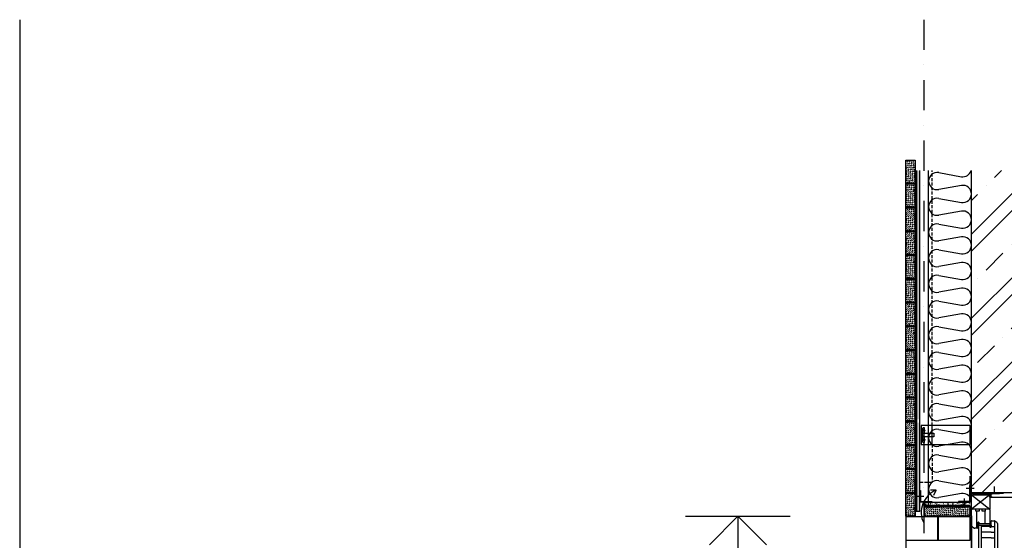
# Model space of a CAD drawing. Units: millimetres. Extents: x -715535 to 32250, y 52527 to 126337.
# Drawn here: x -495889 to -491751, y 84883 to 87073 of the extents above; entities that cross this region are included whole.
import ezdxf
from ezdxf.enums import TextEntityAlignment as Align

# ---------------------------------------------------------------- set-up
doc = ezdxf.new("R2010")
doc.units = ezdxf.units.MM
doc.header["$LTSCALE"] = 20
doc.linetypes.add('Dashdot2', pattern=[12.7, 6.35, -3.175, 0, -3.175])
doc.linetypes.add('STRICHLINIE2', pattern=[9.525, 6.35, -3.175])
for name, color, linetype in [('A-Vkóty-D', 1, 'Continuous'), ('HALTER', 7, 'Continuous'), ('OBRYS', 7, 'Continuous'), ('PROFILE', 7, 'Continuous'), ('UBM_Axis', 1, 'Dashdot2'), ('UBM_Facade', 7, 'Continuous'), ('UBM_Hatch', 8, 'Continuous'), ('UBM_Insulation', 8, 'Continuous'), ('UBM_Text', 2, 'Continuous')]:
    doc.layers.add(name, color=color, linetype=linetype)
doc.layers.add('UBM_Walls bearing concrete', color=215, linetype='Continuous', lineweight=25)
pattern_1 = [(225, (-19912159.51, 33643246.218), (0.5303300859, -7.95495128835), [6, -4.5])]

# ---------------------------------------------------------------- blocks, each defined once
blk = doc.blocks.new('STANDARDVKOTA_H')
for p, q in [((0, 3.1), (5, 3.1)), ((0, 0), (0, 3.1)), ((0, 0), (-1.2, 1.2)), ((0, 0), (1.2, 1.2)), ((-2.2, 0), (2.2, 0))]:
    blk.add_line(p, q)
at = {"color": 0, "linetype": 'ByBlock', "lineweight": -2, "width": 0.8}
blk.add_attdef('VKOTA', text='', height=1, dxfattribs=at).set_placement((0.4, 3.1), align=Align.BOTTOM_LEFT)
blk.add_attdef('OZN', text='', height=1, dxfattribs=at).set_placement((2.5, 2.8), align=Align.TOP_CENTER)

msp = doc.modelspace()

# ---------------------------------------------------------------- hatches: boundary and pattern name
at = {"layer": 'UBM_Hatch'}
h = msp.add_hatch(dxfattribs=at)
h.set_pattern_fill('KAMEN', color=256, scale=3, angle=180, style=0)
h.set_pattern_definition([(225, (-19912159.51, 33644446.218), (0.5303300859, -7.95495128835), [6, -4.5])])
h.paths.add_polyline_path([(-492165.407, 86481.853), (-492125.407, 86481.853), (-492125.407, 86383.853), (-492165.407, 86383.853)])
at = {"layer": 'UBM_Hatch', "linetype": 'ByBlock'}
h = msp.add_hatch(dxfattribs=at)
h.set_pattern_fill('ZELEZOBETON', color=256, scale=50)
h.set_pattern_definition([(45, (0, 0), (-176.7767, 176.7767), []), (45, (70.7, 0), (-176.7767, 176.7767), []), (45, (212.13, 0), (-106.06602, 247.48737), [100, -50, 0, -50])])
h.paths.add_polyline_path([(-492089.407, 77243.853), (-495339.407, 77243.853), (-495339.407, 80183.853), (-492089.407, 80183.853), (-492089.407, 80483.853), (-495639.407, 80483.853), (-495639.407, 79483.853), (-495639.407, 76573.853), (-492089.407, 76573.853)])
h.paths.add_polyline_path([(-490824.407, 77243.853), (-491020.245, 77243.853), (-491689.407, 77243.853), (-491689.407, 79337.489), (-490824.407, 79337.489), (-490824.407, 79537.489), (-491020.245, 79537.489), (-491689.407, 79537.489), (-491689.407, 80183.853), (-491689.407, 81683.853), (-491889.407, 81683.853), (-491889.407, 80483.853), (-492089.407, 80483.853), (-492089.407, 80183.853), (-491889.407, 80183.853), (-491889.407, 77243.853), (-492089.407, 77243.853), (-492089.407, 76573.853), (-490824.407, 76573.853)])
h.paths.add_polyline_path([(-490674.407, 79482.489), (-490824.407, 79482.489), (-490824.407, 79337.489), (-490674.407, 79337.489)])
h.paths.add_polyline_path([(-491689.407, 82403.853), (-490824.407, 82403.853), (-490824.407, 82603.853), (-491020.245, 82603.853), (-491889.407, 82603.853), (-491889.407, 82443.853), (-492189.407, 82443.853), (-492189.407, 82243.853), (-491889.407, 82243.853), (-491889.407, 81683.853), (-491689.407, 81683.853)])
h.paths.add_polyline_path([(-490824.407, 85643.853), (-491689.407, 85643.853), (-491689.407, 86437.715), (-491889.407, 86437.715), (-491889.407, 85083.853), (-491689.407, 85083.853), (-491689.407, 85443.853), (-490824.407, 85443.853)])
at = {"layer": 'UBM_Hatch'}
h = msp.add_hatch(dxfattribs=at)
h.set_pattern_fill('PLAST', color=256, scale=2, style=0)
h.set_pattern_definition([(360, (-490362.337, 85447.396), (-3e-15, -12.7), []), (360, (-490362.337, 85445.809), (-3e-15, -12.7), []), (360, (-490362.337, 85444.221), (-3e-15, -12.7), [])])
h.paths.add_polyline_path([(-492125.407, 86437.715), (-492122.407, 86437.715), (-492122.407, 85003.853), (-492125.407, 85003.853)])
at = {"layer": 'UBM_Hatch', "linetype": 'ByBlock', "ltscale": 3}
h = msp.add_hatch(dxfattribs=at)
h.set_pattern_fill('AR-CONC', color=256, scale=0.1, angle=90, style=0)
h.set_pattern_definition([(140, (1503710.523, -3393547.754), (1.593908554, 18.2184669), [1.905, -20.955]), (85, (1503710.523, -3393547.754), (-19.10566429, -3.5242826), [1.524, -16.764]), (190.451, (1503710.655, -3393546.236), (-17.51166878, 14.69425017), [1.619, -17.809]), (136.1842, (1503705.443, -3393547.754), (4.20423279, 27.10790409), [2.8575, -31.4325]), (186.6356, (1503705.793, -3393545.495), (-24.74255559, 23.74042345), [2.4285, -26.7135]), (81.184, (1503705.443, -3393547.754), (-24.74251179, 23.74046058), [2.286, -25.146]), (111, (1503706.713, -3393545.214), (10.22655185, 15.161487984), [1.905, -20.955]), (56, (1503706.713, -3393545.214), (-18.41879661, 6.180202835), [1.524, -16.764]), (161.4514, (1503707.565, -3393543.95), (-8.19228577, 21.34164908), [1.619, -17.809]), (127.5, (1503710.5226, -3393547.754), (-8.455503887, 0.308860325), [0, -16.5608, 0, -17.018, 0, -16.8275]), (97.5, (1503710.523, -3393547.754), (-10.018057482, 6.681966251), [0, -9.7028, 0, -16.1798, 0, -6.4135]), (57.5, (1503710.5226, -3393553.418), (0.572874399, 13.559059517), [0, -6.35, 0, -19.812, 0, -26.289]), (47.5, (1503710.523, -3393555.958), (-2.542649103, 14.81291814), [0, -8.255, 0, -13.1572, 0, -18.669])])
h.paths.add_polyline_path([(-492118.407, 85224.353), (-492118.407, 85067.853), (-492106.407, 85067.853), (-492106.407, 85092.853), (-492106.407, 85224.353)])
h.paths.add_polyline_path([(-492118.407, 86437.715), (-492118.407, 85224.353), (-492106.407, 85224.353), (-492106.407, 86437.715)])
h.paths.add_polyline_path([(-492104.55, 85392.121), (-492120.264, 85392.121), (-492120.264, 85377.121), (-492104.55, 85377.121)])
h.paths.add_polyline_path([(-492118.407, 85003.853), (-492106.407, 85003.853), (-492106.407, 85067.853), (-492118.407, 85067.853)])
at = {"layer": 'UBM_Hatch'}
h = msp.add_hatch(color=256, dxfattribs=at)
edge = h.paths.add_edge_path()
edge.add_line((-492165.407, 86383.853), (-492125.407, 86383.853))
edge.add_line((-492125.407, 86383.853), (-492125.407, 86381.853))
edge.add_line((-492125.407, 86381.853), (-492165.407, 86381.853))
edge.add_arc((-492166.363, 86382.853), 1.384, 313.723662, 406.276338)
h = msp.add_hatch(dxfattribs=at)
h.set_pattern_fill('KAMEN', color=256, scale=3, angle=180, style=0)
h.set_pattern_definition([(225, (-19912159.51, 33644346.218), (0.5303300859, -7.95495128835), [6, -4.5])])
h.paths.add_polyline_path([(-492165.407, 86381.853), (-492125.407, 86381.853), (-492125.407, 86283.853), (-492165.407, 86283.853)])
h = msp.add_hatch(color=256, dxfattribs=at)
edge = h.paths.add_edge_path()
edge.add_line((-492165.407, 86283.853), (-492125.407, 86283.853))
edge.add_line((-492125.407, 86283.853), (-492125.407, 86281.853))
edge.add_line((-492125.407, 86281.853), (-492165.407, 86281.853))
edge.add_arc((-492166.363, 86282.853), 1.384, 313.723662, 406.276338)
h = msp.add_hatch(dxfattribs=at)
h.set_pattern_fill('KAMEN', color=256, scale=3, angle=180, style=0)
h.set_pattern_definition([(225, (-19912159.51, 33644246.218), (0.5303300859, -7.95495128835), [6, -4.5])])
h.paths.add_polyline_path([(-492165.407, 86281.853), (-492125.407, 86281.853), (-492125.407, 86183.853), (-492165.407, 86183.853)])
h = msp.add_hatch(color=256, dxfattribs=at)
edge = h.paths.add_edge_path()
edge.add_line((-492165.407, 86183.853), (-492125.407, 86183.853))
edge.add_line((-492125.407, 86183.853), (-492125.407, 86181.853))
edge.add_line((-492125.407, 86181.853), (-492165.407, 86181.853))
edge.add_arc((-492166.363, 86182.853), 1.384, 313.723662, 406.276338)
h = msp.add_hatch(dxfattribs=at)
h.set_pattern_fill('KAMEN', color=256, scale=3, angle=180, style=0)
h.set_pattern_definition([(225, (-19912159.51, 33644146.218), (0.5303300859, -7.95495128835), [6, -4.5])])
h.paths.add_polyline_path([(-492165.407, 86181.853), (-492125.407, 86181.853), (-492125.407, 86083.853), (-492165.407, 86083.853)])
h = msp.add_hatch(color=256, dxfattribs=at)
edge = h.paths.add_edge_path()
edge.add_line((-492165.407, 86083.853), (-492125.407, 86083.853))
edge.add_line((-492125.407, 86083.853), (-492125.407, 86081.853))
edge.add_line((-492125.407, 86081.853), (-492165.407, 86081.853))
edge.add_arc((-492166.363, 86082.853), 1.384, 313.723662, 406.276338)
h = msp.add_hatch(dxfattribs=at)
h.set_pattern_fill('KAMEN', color=256, scale=3, angle=180, style=0)
h.set_pattern_definition([(225, (-19912159.51, 33644046.218), (0.5303300859, -7.95495128835), [6, -4.5])])
h.paths.add_polyline_path([(-492165.407, 86081.853), (-492125.407, 86081.853), (-492125.407, 85983.853), (-492165.407, 85983.853)])
h = msp.add_hatch(color=256, dxfattribs=at)
edge = h.paths.add_edge_path()
edge.add_line((-492165.407, 85983.853), (-492125.407, 85983.853))
edge.add_line((-492125.407, 85983.853), (-492125.407, 85981.853))
edge.add_line((-492125.407, 85981.853), (-492165.407, 85981.853))
edge.add_arc((-492166.363, 85982.853), 1.384, 313.723662, 406.276338)
h = msp.add_hatch(dxfattribs=at)
h.set_pattern_fill('KAMEN', color=256, scale=3, angle=180, style=0)
h.set_pattern_definition([(225, (-19912159.51, 33643946.218), (0.5303300859, -7.95495128835), [6, -4.5])])
h.paths.add_polyline_path([(-492165.407, 85981.853), (-492125.407, 85981.853), (-492125.407, 85883.853), (-492165.407, 85883.853)])
h = msp.add_hatch(color=256, dxfattribs=at)
edge = h.paths.add_edge_path()
edge.add_line((-492165.407, 85883.853), (-492125.407, 85883.853))
edge.add_line((-492125.407, 85883.853), (-492125.407, 85881.853))
edge.add_line((-492125.407, 85881.853), (-492165.407, 85881.853))
edge.add_arc((-492166.363, 85882.853), 1.384, 313.723662, 406.276338)
h = msp.add_hatch(dxfattribs=at)
h.set_pattern_fill('KAMEN', color=256, scale=3, angle=180, style=0)
h.set_pattern_definition([(225, (-19912159.51, 33643846.218), (0.5303300859, -7.95495128835), [6, -4.5])])
h.paths.add_polyline_path([(-492165.407, 85881.853), (-492125.407, 85881.853), (-492125.407, 85783.853), (-492165.407, 85783.853)])
h = msp.add_hatch(color=256, dxfattribs=at)
edge = h.paths.add_edge_path()
edge.add_line((-492165.407, 85783.853), (-492125.407, 85783.853))
edge.add_line((-492125.407, 85783.853), (-492125.407, 85781.853))
edge.add_line((-492125.407, 85781.853), (-492165.407, 85781.853))
edge.add_arc((-492166.363, 85782.853), 1.384, 313.723662, 406.276338)
h = msp.add_hatch(dxfattribs=at)
h.set_pattern_fill('KAMEN', color=256, scale=3, angle=180, style=0)
h.set_pattern_definition([(225, (-19912159.51, 33643746.218), (0.5303300859, -7.95495128835), [6, -4.5])])
h.paths.add_polyline_path([(-492165.407, 85781.853), (-492125.407, 85781.853), (-492125.407, 85683.853), (-492165.407, 85683.853)])
h = msp.add_hatch(color=256, dxfattribs=at)
edge = h.paths.add_edge_path()
edge.add_line((-492165.407, 85683.853), (-492125.407, 85683.853))
edge.add_line((-492125.407, 85683.853), (-492125.407, 85681.853))
edge.add_line((-492125.407, 85681.853), (-492165.407, 85681.853))
edge.add_arc((-492166.363, 85682.853), 1.384, 313.723662, 406.276338)
h = msp.add_hatch(dxfattribs=at)
h.set_pattern_fill('KAMEN', color=256, scale=3, angle=180, style=0)
h.set_pattern_definition([(225, (-19912159.51, 33643646.218), (0.5303300859, -7.95495128835), [6, -4.5])])
h.paths.add_polyline_path([(-492165.407, 85681.853), (-492125.407, 85681.853), (-492125.407, 85583.853), (-492165.407, 85583.853)])
h = msp.add_hatch(color=256, dxfattribs=at)
edge = h.paths.add_edge_path()
edge.add_line((-492165.407, 85583.853), (-492125.407, 85583.853))
edge.add_line((-492125.407, 85583.853), (-492125.407, 85581.853))
edge.add_line((-492125.407, 85581.853), (-492165.407, 85581.853))
edge.add_arc((-492166.363, 85582.853), 1.384, 313.723662, 406.276338)
h = msp.add_hatch(dxfattribs=at)
h.set_pattern_fill('KAMEN', color=256, scale=3, angle=180, style=0)
h.set_pattern_definition([(225, (-19912159.51, 33643546.218), (0.5303300859, -7.95495128835), [6, -4.5])])
h.paths.add_polyline_path([(-492165.407, 85581.853), (-492125.407, 85581.853), (-492125.407, 85483.853), (-492165.407, 85483.853)])
h = msp.add_hatch(color=256, dxfattribs=at)
edge = h.paths.add_edge_path()
edge.add_line((-492165.407, 85483.853), (-492125.407, 85483.853))
edge.add_line((-492125.407, 85483.853), (-492125.407, 85481.853))
edge.add_line((-492125.407, 85481.853), (-492165.407, 85481.853))
edge.add_arc((-492166.363, 85482.853), 1.384, 313.723662, 406.276338)
h = msp.add_hatch(dxfattribs=at)
h.set_pattern_fill('KAMEN', color=256, scale=3, angle=180, style=0)
h.set_pattern_definition([(225, (-19912159.51, 33643446.218), (0.5303300859, -7.95495128835), [6, -4.5])])
h.paths.add_polyline_path([(-492165.407, 85481.853), (-492125.407, 85481.853), (-492125.407, 85383.853), (-492165.407, 85383.853)])
h = msp.add_hatch(color=256, dxfattribs=at)
edge = h.paths.add_edge_path()
edge.add_line((-492165.407, 85383.853), (-492125.407, 85383.853))
edge.add_line((-492125.407, 85383.853), (-492125.407, 85381.853))
edge.add_line((-492125.407, 85381.853), (-492165.407, 85381.853))
edge.add_arc((-492166.363, 85382.853), 1.384, 313.723662, 406.276338)
h = msp.add_hatch(dxfattribs=at)
h.set_pattern_fill('KAMEN', color=256, scale=3, angle=180, style=0)
h.set_pattern_definition([(225, (-19912159.51, 33643346.218), (0.5303300859, -7.95495128835), [6, -4.5])])
h.paths.add_polyline_path([(-492165.407, 85381.853), (-492125.407, 85381.853), (-492125.407, 85283.853), (-492165.407, 85283.853)])
h = msp.add_hatch(color=256, dxfattribs=at)
edge = h.paths.add_edge_path()
edge.add_line((-492165.407, 85283.853), (-492125.407, 85283.853))
edge.add_line((-492125.407, 85283.853), (-492125.407, 85281.853))
edge.add_line((-492125.407, 85281.853), (-492165.407, 85281.853))
edge.add_arc((-492166.363, 85282.853), 1.384, 313.723662, 406.276338)
h = msp.add_hatch(dxfattribs=at)
h.set_pattern_fill('KAMEN', color=256, scale=3, angle=180, style=0)
h.set_pattern_definition(pattern_1)
h.paths.add_polyline_path([(-492165.407, 85281.853), (-492125.407, 85281.853), (-492125.407, 85183.853), (-492165.407, 85183.853)])
h = msp.add_hatch(color=256, dxfattribs=at)
edge = h.paths.add_edge_path()
edge.add_line((-492165.407, 85183.853), (-492125.407, 85183.853))
edge.add_line((-492125.407, 85183.853), (-492125.407, 85181.853))
edge.add_line((-492125.407, 85181.853), (-492165.407, 85181.853))
edge.add_arc((-492166.363, 85182.853), 1.384, 313.723662, 406.276338)
h = msp.add_hatch(dxfattribs=at)
h.set_pattern_fill('KAMEN', color=256, scale=3, angle=180, style=0)
h.set_pattern_definition(pattern_1)
h.paths.add_polyline_path([(-492165.407, 85181.853), (-492125.407, 85181.853), (-492125.407, 85083.853), (-492165.407, 85083.853)])
h = msp.add_hatch(color=256, dxfattribs=at)
edge = h.paths.add_edge_path()
edge.add_line((-492165.407, 85083.853), (-492125.407, 85083.853))
edge.add_line((-492125.407, 85083.853), (-492125.407, 85081.853))
edge.add_line((-492125.407, 85081.853), (-492165.407, 85081.853))
edge.add_arc((-492166.363, 85082.853), 1.384, 313.723662, 406.276338)
h = msp.add_hatch(dxfattribs=at)
h.set_pattern_fill('KAMEN', color=256, scale=3, angle=180, style=0)
h.set_pattern_definition(pattern_1)
h.paths.add_polyline_path([(-492165.407, 85081.853), (-492125.407, 85081.853), (-492125.407, 84983.853), (-492165.407, 84983.853)])
at = {"layer": 'UBM_Hatch', "linetype": 'ByBlock', "ltscale": 3}
h = msp.add_hatch(dxfattribs=at)
h.set_pattern_fill('AR-CONC', color=256, scale=0.1, angle=90, style=0)
h.set_pattern_definition([(140, (-3975106.705, -1911319.264), (1.593908554, 18.2184669), [1.905, -20.955]), (85, (-3975106.705, -1911319.264), (-19.10566429, -3.5242826), [1.524, -16.764]), (190.451, (-3975106.572, -1911317.745), (-17.51166878, 14.69425017), [1.619, -17.809]), (136.1842, (-3975111.785, -1911319.264), (4.20423279, 27.10790409), [2.8575, -31.4325]), (186.6356, (-3975111.435, -1911317.005), (-24.74255559, 23.74042345), [2.4285, -26.7135]), (81.184, (-3975111.785, -1911319.264), (-24.74251179, 23.74046058), [2.286, -25.146]), (111, (-3975110.515, -1911316.724), (10.22655185, 15.161487984), [1.905, -20.955]), (56, (-3975110.515, -1911316.724), (-18.41879661, 6.180202835), [1.524, -16.764]), (161.4514, (-3975109.663, -1911315.46), (-8.19228577, 21.34164908), [1.619, -17.809]), (127.5, (-3975106.705, -1911319.264), (-8.455503887, 0.308860325), [0, -16.5608, 0, -17.018, 0, -16.8275]), (97.5, (-3975106.705, -1911319.264), (-10.018057482, 6.681966251), [0, -9.7028, 0, -16.1798, 0, -6.4135]), (57.5, (-3975106.705, -1911324.928), (0.572874399, 13.559059517), [0, -6.35, 0, -19.812, 0, -26.289]), (47.5, (-3975106.705, -1911327.468), (-2.542649103, 14.81291814), [0, -8.255, 0, -13.1572, 0, -18.669])])
h.paths.add_polyline_path([(-491919.385, 85042.853), (-492081.407, 85042.853), (-492081.407, 85030.853), (-491919.385, 85030.853)])
h.paths.add_polyline_path([(-491894.407, 85042.853), (-491919.385, 85042.853), (-491919.385, 85030.853), (-491894.407, 85030.853)])
h.paths.add_polyline_path([(-492086.365, 85042.853), (-492086.365, 85030.853), (-492081.407, 85030.853), (-492081.407, 85042.853)])
at = {"layer": 'UBM_Hatch'}
h = msp.add_hatch(dxfattribs=at)
h.set_pattern_fill('PLAST', color=256, scale=2, angle=-90, style=0)
h.set_pattern_definition([(270, (-491707.863, 83260.783), (-12.7, -1e-09), []), (270, (-491709.451, 83260.783), (-12.7, -1e-09), []), (270, (-491711.038, 83260.783), (-12.7, -1e-09), [])])
h.paths.add_polyline_path([(-492086.365, 85026.853), (-492086.365, 85023.853), (-491900.385, 85023.853), (-491900.385, 85026.853)])
h = msp.add_hatch(dxfattribs=at)
h.set_pattern_fill('KAMEN', color=256, scale=3, angle=270, style=0)
h.set_pattern_definition([(315, (-34049956.75, -19335010.25), (7.95495128835, 0.5303300859), [6, -4.5])])
h.paths.add_polyline_path([(-492086.365, 84983.853), (-492086.365, 85023.853), (-491894.385, 85023.853), (-491894.385, 84983.853)])

# ---------------------------------------------------------------- linework, layer by layer
at = {"layer": 'HALTER', "linetype": 'Continuous'}
for points in [[(-492087.657, 85355.173), (-492087.657, 85335.673, -1), (-492093.157, 85335.673), (-492093.157, 85355.173, -1)], [(-492087.657, 85315.173), (-492087.657, 85295.673, -1), (-492093.157, 85295.673), (-492093.157, 85315.173, -1)]]:
    msp.add_lwpolyline(points, format="xyb", close=True, dxfattribs=at)
at = {"layer": 'OBRYS'}
for p, q in [((-491889.407, 85073.853), (-491811.407, 85013.853)), ((-491811.407, 85073.853), (-491889.407, 85013.853))]:
    msp.add_line(p, q, dxfattribs=at)
at = {"layer": 'OBRYS', "linetype": 'ByBlock', "ltscale": 3}
msp.add_line((-491811.407, 85063.853), (-491669.407, 85063.853), dxfattribs=at)
msp.add_lwpolyline([(-491772.407, 85083.853), (-491772.407, 85081.853), (-491812.407, 85081.853), (-491820.407, 85073.853), (-491860.407, 85073.853), (-491860.407, 85075.853), (-491821.235, 85075.853), (-491813.235, 85083.853)], close=True, dxfattribs=at)
at = {"layer": 'OBRYS'}
msp.add_lwpolyline([(-491889.407, 85013.853), (-491889.407, 85073.853), (-491811.407, 85073.853), (-491811.407, 85013.853)], close=True, dxfattribs=at)
at = {"layer": 'PROFILE', "linetype": 'STRICHLINIE2', "ltscale": 0.1}
for p, q in [((-492054.407, 85365.423), (-492054.407, 86437.715)), ((-492054.407, 85285.423), (-492054.407, 85125.853)), ((-492054.407, 85125.853), (-492106.407, 85125.853))]:
    msp.add_line(p, q, dxfattribs=at)
at = {"layer": 'PROFILE'}
for p, q in [((-492099.248, 85332.919), (-492047.984, 85332.919)), ((-492099.248, 85317.919), (-492099.248, 85332.919)), ((-492098.69, 85317.919), (-492098.69, 85332.919)), ((-492094.888, 85326.919), (-492094.888, 85332.919)), ((-492088.607, 85317.919), (-492088.607, 85332.919)), ((-492047.984, 85332.919), (-492047.984, 85317.919)), ((-492047.984, 85317.919), (-492099.248, 85317.919)), ((-492094.888, 85317.919), (-492094.888, 85323.919))]:
    msp.add_line(p, q, dxfattribs=at)
at = {"layer": 'PROFILE', "linetype": 'STRICHLINIE2'}
msp.add_line((-492054.407, 85285.423), (-492054.407, 85365.423), dxfattribs=at)
at = {"layer": 'PROFILE'}
msp.add_lwpolyline([(-491895.42, 85365.423), (-492100.407, 85365.423), (-492100.407, 85285.423), (-491895.407, 85285.423), (-491895.407, 85365.423)], dxfattribs=at)
for points in [[(-492095.236, 85344.129), (-492093.942, 85348.959), (-492089.113, 85350.253), (-492085.577, 85346.717), (-492086.871, 85341.888), (-492091.701, 85340.594)], [(-492095.236, 85304.129), (-492093.942, 85308.959), (-492089.113, 85310.253), (-492085.577, 85306.717), (-492086.871, 85301.888), (-492091.701, 85300.594)]]:
    msp.add_lwpolyline(points, close=True, dxfattribs=at)
msp.add_lwpolyline([(-492047.984, 85331.423), (-492047.556, 85331.423, 0.05845145), (-492047.556, 85319.423), (-492047.984, 85319.423)], format="xyb", dxfattribs=at)
for centre, radius in [((-492090.407, 85345.423), 2.938), ((-492094.888, 85325.419), 1.5), ((-492090.407, 85305.423), 2.938)]:
    msp.add_circle(centre, radius, dxfattribs=at)
at = {"layer": 'UBM_Axis'}
for p, q in [((-492089.407, 87072.792), (-492089.407, 75338.019)), ((-491910.929, 85102.853), (-491877.841, 85102.853)), ((-491792.407, 85076.967), (-491792.407, 85109.08)), ((-492089.863, 85067.853), (-492122.951, 85067.853)), ((-492071.407, 85059.397), (-492071.407, 85026.309)), ((-491919.385, 85059.397), (-491919.385, 85026.309))]:
    msp.add_line(p, q, dxfattribs=at)
at = {"layer": 'UBM_Facade', "linetype": 'ByBlock'}
for p, q in [((-495889.407, 87072.792), (-495889.407, 81017.186)), ((-491889.407, 82603.853), (-491889.407, 85083.853)), ((-491889.407, 84945.379), (-491889.407, 85010.853)), ((-491873.407, 85013.853), (-491886.407, 85013.853)), ((-491871.407, 85005.853), (-491871.407, 85011.853)), ((-491857.407, 85005.853), (-491871.407, 85005.853)), ((-491867.407, 84933.853), (-491867.407, 85005.853)), ((-491857.407, 85011.853), (-491857.407, 85005.853)), ((-491846.407, 85013.853), (-491855.407, 85013.853)), ((-491844.407, 85005.853), (-491844.407, 85011.853)), ((-491831.407, 85005.853), (-491844.407, 85005.853)), ((-491833.407, 85005.853), (-491833.407, 84951.853)), ((-491831.407, 85011.853), (-491831.407, 85005.853)), ((-491814.407, 85013.853), (-491829.407, 85013.853)), ((-491814.407, 85013.853), (-491829.407, 85013.853)), ((-491811.407, 85010.853), (-491811.407, 84953.853)), ((-491889.407, 84985.379), (-491889.407, 82715.012)), ((-491863.107, 84951.853), (-491863.107, 84959.853)), ((-491863.107, 84959.853), (-491858.407, 84959.853)), ((-491858.407, 84959.853), (-491858.407, 84951.853)), ((-491806.407, 84946.853), (-491806.407, 84962.853)), ((-491804.407, 84964.853), (-491794.298, 84964.853)), ((-491792.407, 84964.547), (-491792.407, 84842.853)), ((-491782.965, 84958.242), (-491790.857, 84963.768)), ((-491886.848, 84940.464), (-491878.956, 84934.938)), ((-491865.407, 84933.853), (-491875.515, 84933.853)), ((-491863.407, 84951.853), (-491863.407, 84935.853)), ((-491863.407, 84951.853), (-491863.107, 84951.853)), ((-491863.107, 84951.853), (-491863.407, 84951.853)), ((-491862.206, 84956.323), (-491862.206, 84951.863)), ((-491860.069, 84956.323), (-491860.069, 84951.863)), ((-491859.176, 84956.287), (-491859.176, 84951.771)), ((-491813.407, 84951.853), (-491858.407, 84951.853)), ((-491858.407, 84886.853), (-491858.407, 84944.853)), ((-491856.407, 84946.853), (-491811.407, 84946.853)), ((-491846.407, 84825.159), (-491846.407, 84946.853)), ((-491811.407, 84940.853), (-491846.407, 84940.853)), ((-491806.706, 84916.853), (-491846.407, 84916.853)), ((-491811.407, 84938.853), (-491811.407, 84946.853)), ((-491806.707, 84938.853), (-491811.407, 84938.853)), ((-491810.636, 84942.421), (-491810.634, 84946.936)), ((-491809.743, 84942.385), (-491809.741, 84946.845)), ((-491807.606, 84942.384), (-491807.604, 84946.844)), ((-491806.707, 84946.853), (-491806.707, 84938.853)), ((-491806.707, 84946.853), (-491806.407, 84946.853)), ((-491806.407, 84946.853), (-491806.707, 84946.853)), ((-491806.706, 84940.853), (-491792.407, 84940.853)), ((-491806.706, 84916.853), (-491792.407, 84916.853)), ((-491780.407, 84953.327), (-491780.407, 84886.853)), ((-491858.407, 84836.379), (-491858.407, 84902.853)), ((-491806.706, 84892.853), (-491846.407, 84892.853)), ((-491806.706, 84892.853), (-491792.407, 84892.853)), ((-491780.407, 84902.853), (-491780.407, 84844.853))]:
    msp.add_line(p, q, dxfattribs=at)
at = {"layer": 'UBM_Facade', "linetype": 'ByBlock', "ltscale": 3}
for p, q in [((-492122.407, 85003.853), (-492122.407, 86437.715)), ((-492120.907, 85003.853), (-492120.907, 86437.715)), ((-492118.407, 85003.853), (-492118.407, 86437.715)), ((-492106.407, 85003.853), (-492106.407, 86437.715)), ((-492086.365, 85042.853), (-491894.385, 85042.853)), ((-492086.365, 85023.853), (-492086.365, 85042.853)), ((-492106.407, 85003.853), (-492125.407, 85003.853)), ((-492086.365, 85030.853), (-491894.385, 85030.853)), ((-492086.365, 85028.353), (-491894.385, 85028.353)), ((-492086.365, 85026.853), (-491894.385, 85026.853)), ((-492086.365, 85023.853), (-491894.385, 85023.853)), ((-492165.407, 84983.853), (-492165.407, 82683.853))]:
    msp.add_line(p, q, dxfattribs=at)
at = {"layer": 'UBM_Facade'}
msp.add_line((-492165.407, 84983.853), (-492165.407, 85023.853), dxfattribs=at)
at = {"layer": 'UBM_Facade', "linetype": 'ByBlock', "ltscale": 3}
for points in [[(-492165.407, 86481.853), (-492125.407, 86481.853), (-492125.407, 86383.853), (-492165.407, 86383.853)], [(-492165.407, 86381.853), (-492125.407, 86381.853), (-492125.407, 86283.853), (-492165.407, 86283.853)], [(-492165.407, 86281.853), (-492125.407, 86281.853), (-492125.407, 86183.853), (-492165.407, 86183.853)], [(-492165.407, 86181.853), (-492125.407, 86181.853), (-492125.407, 86083.853), (-492165.407, 86083.853)], [(-492165.407, 86081.853), (-492125.407, 86081.853), (-492125.407, 85983.853), (-492165.407, 85983.853)], [(-492165.407, 85981.853), (-492125.407, 85981.853), (-492125.407, 85883.853), (-492165.407, 85883.853)], [(-492165.407, 85881.853), (-492125.407, 85881.853), (-492125.407, 85783.853), (-492165.407, 85783.853)], [(-492165.407, 85781.853), (-492125.407, 85781.853), (-492125.407, 85683.853), (-492165.407, 85683.853)], [(-492165.407, 85681.853), (-492125.407, 85681.853), (-492125.407, 85583.853), (-492165.407, 85583.853)], [(-492165.407, 85581.853), (-492125.407, 85581.853), (-492125.407, 85483.853), (-492165.407, 85483.853)], [(-492165.407, 85481.853), (-492125.407, 85481.853), (-492125.407, 85383.853), (-492165.407, 85383.853)], [(-492165.407, 85381.853), (-492125.407, 85381.853), (-492125.407, 85283.853), (-492165.407, 85283.853)], [(-492165.407, 85281.853), (-492125.407, 85281.853), (-492125.407, 85183.853), (-492165.407, 85183.853)], [(-492165.407, 85181.853), (-492125.407, 85181.853), (-492125.407, 85083.853), (-492165.407, 85083.853)], [(-492165.407, 85081.853), (-492125.407, 85081.853), (-492125.407, 84983.853), (-492165.407, 84983.853)], [(-492106.407, 85042.853), (-492106.407, 85092.853), (-492103.407, 85092.853), (-492103.407, 85045.853), (-492056.407, 85045.853), (-492056.407, 85042.853)], [(-491894.385, 85042.853), (-491894.385, 85112.853), (-491897.385, 85112.853), (-491897.385, 85045.853), (-491944.385, 85045.853), (-491944.385, 85042.853)], [(-492086.365, 84983.853), (-492086.365, 85023.853), (-491894.385, 85023.853), (-491894.385, 84983.853)], [(-492165.407, 84883.853), (-492030.896, 84883.853), (-492030.896, 84981.853), (-492165.407, 84981.853)], [(-492028.896, 84883.853), (-491894.385, 84883.853), (-491894.385, 84981.853), (-492028.896, 84981.853)]]:
    msp.add_lwpolyline(points, close=True, dxfattribs=at)
msp.add_lwpolyline([(-492048.054, 85072.945), (-492037.602, 85093.99), (-492060.966, 85093.99)], dxfattribs=at)
at = {"layer": 'UBM_Facade'}
msp.add_lwpolyline([(-491811.407, 85078.853), (-491804.407, 85078.853), (-491804.407, 85075.853), (-491806.407, 85075.853), (-491806.407, 85076.853), (-491808.407, 85076.853), (-491808.407, 85072.353), (-491807.407, 85072.353), (-491807.407, 85070.353), (-491808.407, 85070.353), (-491808.407, 85065.853), (-491806.407, 85065.853), (-491806.407, 85066.853), (-491804.407, 85066.853), (-491804.407, 85063.853), (-491811.407, 85063.853), (-491811.407, 85078.853)], dxfattribs=at)
at = {"layer": 'UBM_Facade', "linetype": 'ByBlock'}
for points in [[(-491859.176, 84956.287), (-491859.169, 84957.15), (-491859.169, 84959.798, -0.01008701), (-491859.917, 84959.853), (-491860.557, 84959.853, 0.0914913), (-491860.898, 84959.792), (-491861.179, 84958.18), (-491861.86, 84959.774, 0.23470106), (-491862.019, 84959.853), (-491862.906, 84959.853, 0.41421356), (-491863.107, 84959.653), (-491863.107, 84957.15), (-491863.107, 84956.323)], [(-491862.206, 84956.323), (-491862.206, 84957.15), (-491862.206, 84959.07), (-491861.28, 84957.849, 2.47791021), (-491861.068, 84957.775), (-491859.889, 84959.08), (-491860.017, 84957.413), (-491860.069, 84956.323)], [(-491806.705, 84942.383), (-491806.702, 84950.331), (-491806.698, 84961.301, 0.33081531), (-491808.97, 84962.681, 0.1713636), (-491810.663, 84961.597), (-491811.839, 84961.097), (-491811.284, 84960.991), (-491811.788, 84960.268), (-491811.321, 84959.906), (-491810.668, 84960.558, -0.2172529), (-491808.954, 84962.039, -0.59686654), (-491808.581, 84961.575), (-491808.903, 84955.359), (-491812.107, 84955.36), (-491812.107, 84955.06, 0.41421356), (-491811.506, 84954.459), (-491808.904, 84954.458), (-491808.905, 84951.355), (-491809.691, 84951.355, 0.33954451), (-491810.588, 84950.903), (-491810.643, 84950.391), (-491810.636, 84942.421)], [(-491863.107, 84956.323), (-491863.107, 84948.376), (-491863.107, 84937.405, 0.33081531), (-491860.834, 84936.026, 0.1713636), (-491859.142, 84937.11), (-491857.965, 84937.611), (-491858.521, 84937.717), (-491858.017, 84938.44), (-491858.484, 84938.802), (-491859.137, 84938.15, -0.2172529), (-491860.85, 84936.668, -0.59686654), (-491861.224, 84937.131), (-491860.903, 84943.348), (-491857.7, 84943.348), (-491857.7, 84943.648, 0.41421356), (-491858.301, 84944.249), (-491860.903, 84944.249), (-491860.903, 84947.352), (-491860.117, 84947.352, 0.33954451), (-491859.22, 84947.805), (-491859.166, 84948.317), (-491859.176, 84956.287)], [(-491860.069, 84951.863), (-491860.236, 84948.376), (-491860.236, 84948.153), (-491860.325, 84948.153), (-491860.325, 84948.376), (-491860.325, 84948.557, 0.37291161), (-491862.206, 84951.463), (-491862.206, 84951.863)], [(-491861.322, 84948.557, 0.36791099), (-491862.206, 84950.632), (-491862.206, 84948.376), (-491862.206, 84944.249), (-491861.704, 84944.249), (-491861.322, 84948.376)], [(-491810.636, 84942.421), (-491810.644, 84941.558), (-491810.645, 84938.909, -0.01008701), (-491809.896, 84938.854), (-491809.256, 84938.854, 0.0914913), (-491808.916, 84938.915), (-491808.634, 84940.527), (-491807.953, 84938.933, 0.23470106), (-491807.794, 84938.853), (-491806.907, 84938.853, 0.41421356), (-491806.707, 84939.053), (-491806.706, 84941.556), (-491806.705, 84942.383)], [(-491807.606, 84942.384), (-491807.606, 84941.557), (-491807.607, 84939.636), (-491808.532, 84940.858, 2.47791021), (-491808.745, 84940.932), (-491809.924, 84939.627), (-491809.795, 84941.294), (-491809.743, 84942.385)], [(-491809.741, 84946.845), (-491809.573, 84950.332), (-491809.573, 84950.554), (-491809.484, 84950.554), (-491809.484, 84950.332), (-491809.484, 84950.15, 0.37291161), (-491807.604, 84947.244), (-491807.604, 84946.844)], [(-491808.487, 84950.15, 0.36791099), (-491807.604, 84948.075), (-491807.603, 84950.331), (-491807.601, 84954.457), (-491808.103, 84954.458), (-491808.487, 84950.331)]]:
    msp.add_lwpolyline(points, format="xyb", dxfattribs=at)
for points in [[(-491808.103, 84955.359), (-491807.601, 84955.358), (-491807.866, 84960.472)], [(-491861.704, 84943.348), (-491862.206, 84943.348), (-491861.939, 84938.234)]]:
    msp.add_lwpolyline(points, close=True, dxfattribs=at)
at = {"layer": 'UBM_Facade', "linetype": 'ByBlock', "ltscale": 3}
msp.add_arc((-491998.904, 85000.29), 101.377, 112.440311, 206.002099, dxfattribs=at)
at = {"layer": 'UBM_Facade', "linetype": 'ByBlock'}
for centre, radius, start, end in [((-491886.407, 85010.853), 3, 90, 180), ((-491873.407, 85011.853), 2, 0, 90), ((-491855.407, 85011.853), 2, 90, 180), ((-491846.407, 85011.853), 2, 0, 90), ((-491829.407, 85011.853), 2, 90, 180), ((-491814.407, 85010.853), 3, 0, 90), ((-491804.407, 84962.853), 2, 90, 180), ((-491794.298, 84958.853), 6, 55, 90), ((-491786.407, 84953.327), 6, 0, 55), ((-491883.407, 84945.379), 6, 180, 235), ((-491875.515, 84939.853), 6, 235, 270), ((-491865.407, 84935.853), 2, 270, 0), ((-491856.407, 84944.853), 2, 90, 180), ((-491813.407, 84953.853), 2, 270, 0)]:
    msp.add_arc(centre, radius, start, end, dxfattribs=at)
at = {"layer": 'UBM_Hatch'}
for p, q in [((-492125.407, 86383.853), (-492165.407, 86383.853)), ((-492125.407, 86283.853), (-492165.407, 86283.853)), ((-492125.407, 86183.853), (-492165.407, 86183.853)), ((-492125.407, 86083.853), (-492165.407, 86083.853)), ((-492125.407, 85983.853), (-492165.407, 85983.853)), ((-492125.407, 85883.853), (-492165.407, 85883.853)), ((-492125.407, 85783.853), (-492165.407, 85783.853)), ((-492125.407, 85683.853), (-492165.407, 85683.853)), ((-492125.407, 85583.853), (-492165.407, 85583.853)), ((-492125.407, 85483.853), (-492165.407, 85483.853)), ((-492125.407, 85383.853), (-492165.407, 85383.853)), ((-492125.407, 85283.853), (-492165.407, 85283.853))]:
    msp.add_line(p, q, dxfattribs=at)
for points in [[(-492125.407, 86437.715), (-492122.407, 86437.715), (-492122.407, 85003.853), (-492125.407, 85003.853)], [(-491894.385, 85023.853), (-491894.385, 85026.853), (-492086.365, 85026.853), (-492086.365, 85023.853)]]:
    msp.add_lwpolyline(points, close=True, dxfattribs=at)
for points in [[(-492165.407, 86383.853), (-492125.407, 86383.853), (-492125.407, 86381.853), (-492165.407, 86381.853, 0.42732375)], [(-492165.407, 86283.853), (-492125.407, 86283.853), (-492125.407, 86281.853), (-492165.407, 86281.853, 0.42732375)], [(-492165.407, 86183.853), (-492125.407, 86183.853), (-492125.407, 86181.853), (-492165.407, 86181.853, 0.42732375)], [(-492165.407, 86083.853), (-492125.407, 86083.853), (-492125.407, 86081.853), (-492165.407, 86081.853, 0.42732375)], [(-492165.407, 85983.853), (-492125.407, 85983.853), (-492125.407, 85981.853), (-492165.407, 85981.853, 0.42732375)], [(-492165.407, 85883.853), (-492125.407, 85883.853), (-492125.407, 85881.853), (-492165.407, 85881.853, 0.42732375)], [(-492165.407, 85783.853), (-492125.407, 85783.853), (-492125.407, 85781.853), (-492165.407, 85781.853, 0.42732375)], [(-492165.407, 85683.853), (-492125.407, 85683.853), (-492125.407, 85681.853), (-492165.407, 85681.853, 0.42732375)], [(-492165.407, 85583.853), (-492125.407, 85583.853), (-492125.407, 85581.853), (-492165.407, 85581.853, 0.42732375)], [(-492165.407, 85483.853), (-492125.407, 85483.853), (-492125.407, 85481.853), (-492165.407, 85481.853, 0.42732375)], [(-492165.407, 85383.853), (-492125.407, 85383.853), (-492125.407, 85381.853), (-492165.407, 85381.853, 0.42732375)], [(-492165.407, 85283.853), (-492125.407, 85283.853), (-492125.407, 85281.853), (-492165.407, 85281.853, 0.42732375)], [(-492165.407, 85183.853), (-492125.407, 85183.853), (-492125.407, 85181.853), (-492165.407, 85181.853, 0.42732375)], [(-492165.407, 85083.853), (-492125.407, 85083.853), (-492125.407, 85081.853), (-492165.407, 85081.853, 0.42732375)]]:
    msp.add_lwpolyline(points, format="xyb", close=True, dxfattribs=at)
msp.add_arc((-492036.558, 85390.41), 28.5, 298.751598, 299.309711, dxfattribs=at)
at = {"layer": 'UBM_Insulation', "color": 8, "linetype": 'Continuous', "lineweight": -3}
for p, q in [((-492069.407, 85043.853), (-492069.407, 86437.715)), ((-492027.107, 86429.313), (-491931.707, 86412.393)), ((-491889.407, 85043.853), (-491889.407, 86437.715)), ((-491931.707, 86375.313), (-492027.107, 86358.393)), ((-492027.107, 86321.313), (-491931.707, 86304.393)), ((-491931.707, 86267.313), (-492027.107, 86250.393)), ((-492027.107, 86213.313), (-491931.707, 86196.393)), ((-491931.707, 86159.313), (-492027.107, 86142.393)), ((-492027.107, 86105.313), (-491931.707, 86088.393)), ((-491931.707, 86051.313), (-492027.107, 86034.393)), ((-492027.107, 85997.313), (-491931.707, 85980.393)), ((-491931.707, 85943.313), (-492027.107, 85926.393)), ((-492027.107, 85889.313), (-491931.707, 85872.393)), ((-491931.707, 85835.313), (-492027.107, 85818.393)), ((-492027.107, 85781.313), (-491931.707, 85764.393)), ((-491931.707, 85727.313), (-492027.107, 85710.393)), ((-492027.107, 85673.313), (-491931.707, 85656.393)), ((-491931.707, 85619.313), (-492027.107, 85602.393)), ((-492027.107, 85565.313), (-491931.707, 85548.393)), ((-491931.707, 85511.313), (-492027.107, 85494.393)), ((-492027.107, 85457.313), (-491931.707, 85440.393)), ((-491931.707, 85403.313), (-492027.107, 85386.393)), ((-492027.107, 85349.313), (-491931.707, 85332.393)), ((-491931.707, 85295.313), (-492027.107, 85278.393)), ((-492027.107, 85241.313), (-491931.707, 85224.393)), ((-491931.707, 85187.313), (-492027.107, 85170.393)), ((-492027.107, 85133.313), (-491931.707, 85116.393)), ((-491894.407, 85150.603), (-491889.907, 85152.853)), ((-491894.407, 85066.853), (-491894.407, 85152.853)), ((-491889.407, 85148.103), (-491894.407, 85150.603)), ((-491894.407, 85145.603), (-491889.407, 85148.103)), ((-491889.407, 85143.103), (-491894.407, 85145.603)), ((-491894.407, 85140.603), (-491889.407, 85143.103)), ((-491889.407, 85138.103), (-491894.407, 85140.603)), ((-491894.407, 85135.603), (-491889.407, 85138.103)), ((-491889.407, 85133.103), (-491894.407, 85135.603)), ((-491894.407, 85130.603), (-491889.407, 85133.103)), ((-491889.407, 85128.103), (-491894.407, 85130.603)), ((-491894.407, 85125.603), (-491889.407, 85128.103)), ((-491889.407, 85123.103), (-491894.407, 85125.603)), ((-491894.407, 85120.603), (-491889.407, 85123.103)), ((-491889.407, 85066.853), (-491889.407, 85152.853)), ((-491889.407, 85118.103), (-491894.407, 85120.603)), ((-491894.407, 85115.603), (-491889.407, 85118.103)), ((-491889.407, 85113.103), (-491894.407, 85115.603)), ((-491894.407, 85110.603), (-491889.407, 85113.103)), ((-491889.407, 85108.103), (-491894.407, 85110.603)), ((-491894.407, 85105.603), (-491889.407, 85108.103)), ((-491889.407, 85103.103), (-491894.407, 85105.603)), ((-491894.407, 85100.603), (-491889.407, 85103.103)), ((-491889.407, 85098.103), (-491894.407, 85100.603)), ((-491894.407, 85095.603), (-491889.407, 85098.103)), ((-491889.407, 85093.103), (-491894.407, 85095.603)), ((-491894.407, 85090.603), (-491889.407, 85093.103)), ((-491889.407, 85088.103), (-491894.407, 85090.603)), ((-491894.407, 85085.603), (-491889.407, 85088.103)), ((-491889.407, 85083.103), (-491894.407, 85085.603)), ((-491894.407, 85080.603), (-491889.407, 85083.103)), ((-491890.407, 85083.853), (-491812.407, 85083.853)), ((-491887.907, 85073.853), (-491882.907, 85083.853)), ((-491877.907, 85073.853), (-491882.907, 85083.853)), ((-491877.907, 85073.853), (-491872.907, 85083.853)), ((-491867.907, 85073.853), (-491872.907, 85083.853)), ((-491867.907, 85073.853), (-491862.907, 85083.853)), ((-491857.907, 85073.853), (-491862.907, 85083.853)), ((-491857.907, 85073.853), (-491852.907, 85083.853)), ((-491847.907, 85073.853), (-491852.907, 85083.853)), ((-491847.907, 85073.853), (-491842.907, 85083.853)), ((-491837.907, 85073.853), (-491842.907, 85083.853)), ((-491837.907, 85073.853), (-491832.907, 85083.853)), ((-491827.907, 85073.853), (-491832.907, 85083.853)), ((-491827.907, 85073.853), (-491822.907, 85083.853)), ((-491817.907, 85073.853), (-491822.907, 85083.853)), ((-491817.907, 85073.853), (-491812.907, 85083.853)), ((-491812.907, 85083.853), (-491812.407, 85082.853)), ((-491811.407, 85078.853), (-491809.354, 85081.853)), ((-491809.354, 85081.853), (-491772.407, 85081.853)), ((-491772.407, 85081.853), (-491769.418, 85083.853)), ((-491771.799, 85079.853), (-491768.81, 85081.853)), ((-491769.418, 85083.853), (-491754.527, 85083.853)), ((-491768.81, 85081.853), (-491754.527, 85081.853)), ((-491931.707, 85079.313), (-492027.107, 85062.393)), ((-491889.407, 85078.103), (-491894.407, 85080.603)), ((-491894.407, 85075.603), (-491889.407, 85078.103)), ((-491889.407, 85073.103), (-491894.407, 85075.603)), ((-491894.407, 85070.603), (-491889.407, 85073.103)), ((-491889.407, 85068.103), (-491894.407, 85070.603)), ((-491891.907, 85066.853), (-491889.407, 85068.103)), ((-491890.407, 85078.853), (-491887.907, 85073.853)), ((-491890.407, 85073.853), (-491812.407, 85073.853)), ((-491811.407, 85063.853), (-491811.407, 85078.853)), ((-491809.407, 85078.234), (-491808.299, 85079.853)), ((-491809.407, 85063.853), (-491809.407, 85078.234)), ((-491808.299, 85079.853), (-491771.799, 85079.853))]:
    msp.add_line(p, q, dxfattribs=at)
for centre, start, end in [((-492033.426, 86393.891), 79.885158, 180.060906), ((-491925.388, 86447.815), 259.885158, 343.698051), ((-492033.426, 86393.815), 179.939094, 280.114842), ((-491925.388, 86339.891), 359.939094, 100.114842), ((-491925.388, 86339.815), 259.885158, 0.060906), ((-492033.426, 86285.891), 79.885158, 180.060906), ((-492033.426, 86285.815), 179.939094, 280.114842), ((-491925.388, 86231.891), 359.939094, 100.114842), ((-492033.426, 86177.891), 79.885158, 180.060906), ((-491925.388, 86231.815), 259.885158, 0.060906), ((-492033.426, 86177.815), 179.939094, 280.114842), ((-491925.388, 86123.891), 359.939094, 100.114842), ((-491925.388, 86123.815), 259.885158, 0.060906), ((-492033.426, 86069.891), 79.885158, 180.060906), ((-492033.426, 86069.815), 179.939094, 280.114842), ((-491925.388, 86015.891), 359.939094, 100.114842), ((-492033.426, 85961.891), 79.885158, 180.060906), ((-491925.388, 86015.815), 259.885158, 0.060906), ((-492033.426, 85961.815), 179.939094, 280.114842), ((-491925.388, 85907.891), 359.939094, 100.114842), ((-492033.426, 85853.891), 79.885158, 180.060906), ((-491925.388, 85907.815), 259.885158, 0.060906), ((-492033.426, 85853.815), 179.939094, 280.114842), ((-491925.388, 85799.891), 359.939094, 100.114842), ((-491925.388, 85799.815), 259.885158, 0.060906), ((-492033.426, 85745.891), 79.885158, 180.060906), ((-492033.426, 85745.815), 179.939094, 280.114842), ((-491925.388, 85691.891), 359.939094, 100.114842), ((-492033.426, 85637.891), 79.885158, 180.060906), ((-491925.388, 85691.815), 259.885158, 0.060906), ((-492033.426, 85637.815), 179.939094, 280.114842), ((-491925.388, 85583.891), 359.939094, 100.114842), ((-491925.388, 85583.815), 259.885158, 0.060906), ((-492033.426, 85529.891), 79.885158, 180.060906), ((-492033.426, 85529.815), 179.939094, 280.114842), ((-491925.388, 85475.891), 359.939094, 100.114842), ((-492033.426, 85421.891), 79.885158, 180.060906), ((-491925.388, 85475.815), 259.885158, 0.060906), ((-492033.426, 85421.815), 179.939094, 280.114842), ((-491925.388, 85367.891), 359.939094, 100.114842), ((-492033.426, 85313.891), 79.885158, 180.060906), ((-491925.388, 85367.815), 259.885158, 0.060906), ((-492033.426, 85313.815), 179.939094, 280.114842), ((-491925.388, 85259.891), 359.939094, 100.114842), ((-491925.388, 85259.815), 259.885158, 0.060906), ((-492033.426, 85205.891), 79.885158, 180.060906), ((-492033.426, 85205.815), 179.939094, 280.114842), ((-491925.388, 85151.891), 359.939094, 100.114842), ((-492033.426, 85097.891), 79.885158, 180.060906), ((-491925.388, 85151.815), 259.885158, 0.060906), ((-492033.426, 85097.815), 179.939094, 280.114842), ((-491925.388, 85043.891), 359.939094, 100.114842)]:
    msp.add_arc(centre, 35.981, start, end, dxfattribs=at)
for points in [[(-491811.407, 85078.853), (-491809.354, 85081.853), (-491809.407, 85078.234), (-491808.299, 85079.853)], [(-491809.354, 85081.853), (-491799.354, 85081.853), (-491808.299, 85079.853), (-491799.354, 85079.853)], [(-491789.354, 85081.853), (-491779.354, 85081.853), (-491789.354, 85079.853), (-491779.354, 85079.853)], [(-491772.407, 85081.853), (-491769.418, 85083.853), (-491771.799, 85079.853), (-491768.81, 85081.853)], [(-491769.418, 85083.853), (-491759.418, 85083.853), (-491768.81, 85081.853), (-491759.418, 85081.853)], [(-491811.407, 85063.853), (-491811.407, 85073.853), (-491809.407, 85063.853), (-491809.407, 85073.853)]]:
    msp.add_solid(points, dxfattribs=at)
at = {"layer": 'UBM_Text'}
msp.add_line((-492037.72, 85042.331), (-492037.72, 85042.331), dxfattribs=at)
msp.add_line((-492037.72, 85042.331), (-492037.72, 85042.331), dxfattribs=at)
at = {"layer": 'UBM_Walls bearing concrete', "linetype": 'ByBlock'}
msp.add_line((-491889.407, 85083.853), (-491889.407, 86437.715), dxfattribs=at)
at = {"layer": 'UBM_Walls bearing concrete', "linetype": 'ByBlock', "ltscale": 3}
msp.add_line((-491889.407, 85083.853), (-491689.407, 85083.853), dxfattribs=at)

# ---------------------------------------------------------------- block references
at = {"layer": 'A-Vkóty-D', "linetype": 'ByBlock'}
ref = msp.add_blockref('STANDARDVKOTA_H', (-492870.83, 84983.853), dxfattribs=dict(at, xscale=-100, yscale=100, zscale=100, rotation=180))
ref.add_attrib('VKOTA', '+3,300', dxfattribs={"layer": '0', "color": 0, "linetype": 'ByBlock', "lineweight": -2, "height": 100, "width": 0.8}).set_placement((-492830.83, 84673.853), align=Align.BOTTOM_LEFT)

doc.saveas('drawing.dxf')
